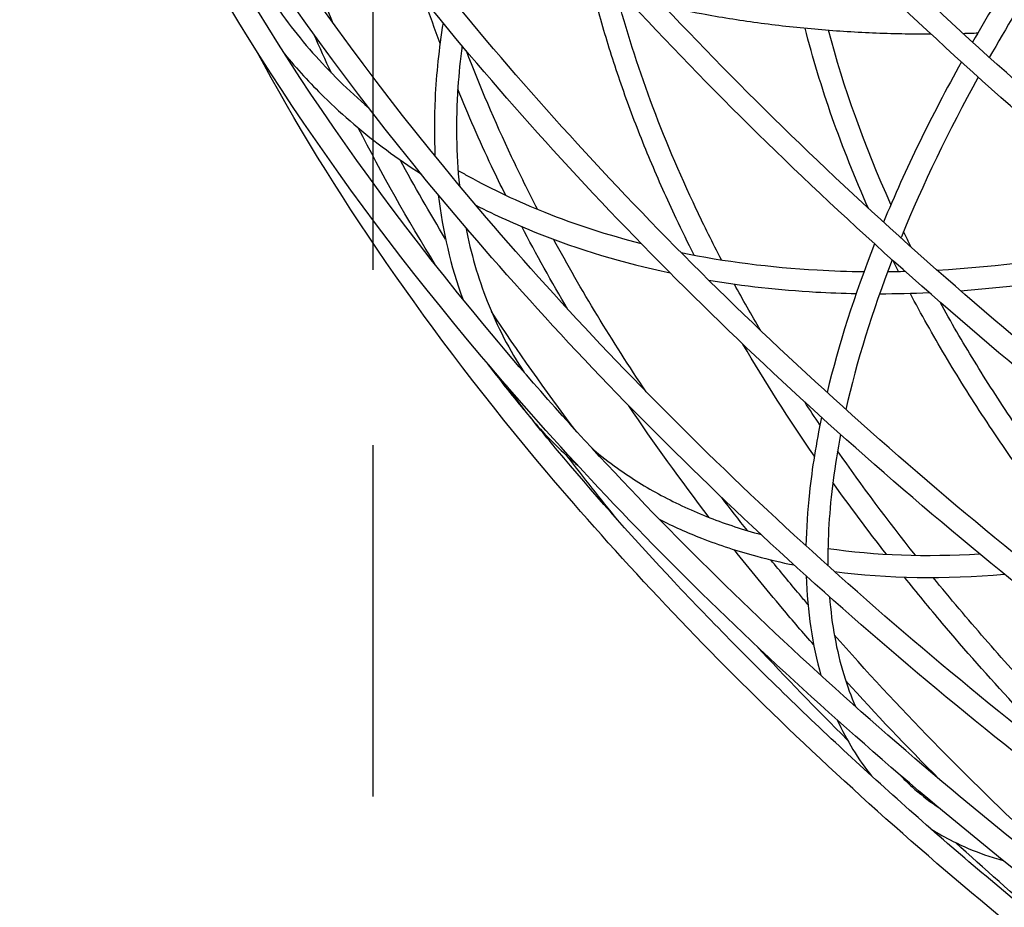
# Model space of a CAD drawing. Units: millimetres. Extents: x -4008 to 6060, y -4019 to 1941.
# Drawn here: x -3216 to -2860, y -1102 to -781 of the extents above; entities that cross this region are included whole.
import ezdxf

# ---------------------------------------------------------------- set-up
doc = ezdxf.new("R2010")
doc.units = ezdxf.units.MM
doc.header["$LTSCALE"] = 20
doc.linetypes.add('HIDDEN', pattern=[9.525, 6.35, -3.175])
doc.layers.add('2d', color=230, linetype='Continuous')
doc.layers.add('ASTM-BufferZone', color=240, linetype='HIDDEN')

msp = doc.modelspace()

# ---------------------------------------------------------------- linework, layer by layer
at = {"layer": '2d'}
for points, knots in [([(-2423.86, -822.54), (-2507.11, -775.51), (-2585, -723.12), (-2724.5, -611.38), (-2786.09, -552.03), (-2888.53, -430.6), (-2929.37, -368.53), (-2987.3, -246.06), (-3004.39, -185.66), (-3013.42, -70.84), (-3005.35, -16.43), (-2984.92, 32.88)], [4.712389, 4.712389, 4.712389, 4.712389, 4.982299, 4.982299, 5.25221, 5.25221, 5.52212, 5.52212, 5.79203, 5.79203, 6.06194, 6.06194, 6.06194, 6.06194]), ([(-2419.92, -815.57), (-2502.82, -768.74), (-2580.36, -716.59), (-2719.14, -605.42), (-2780.36, -546.42), (-2882.04, -425.89), (-2922.48, -364.38), (-2979.72, -243.37), (-2996.51, -183.9), (-3005.36, -71.34), (-2997.45, -18.27), (-2977.53, 29.82)], [4.712389, 4.712389, 4.712389, 4.712389, 4.982299, 4.982299, 5.25221, 5.25221, 5.52212, 5.52212, 5.79203, 5.79203, 6.06194, 6.06194, 6.06194, 6.06194]), ([(-2465.77, -892.2), (-2553.25, -842.77), (-2635.11, -787.72), (-2781.7, -670.3), (-2846.42, -607.94), (-2954.05, -480.35), (-2996.96, -415.13), (-3057.83, -286.45), (-3075.78, -223), (-3085.27, -102.39), (-3076.79, -45.24), (-3055.33, 6.55)], [4.712389, 4.712389, 4.712389, 4.712389, 4.982299, 4.982299, 5.25221, 5.25221, 5.52212, 5.52212, 5.79203, 5.79203, 6.06194, 6.06194, 6.06194, 6.06194]), ([(-2461.83, -885.23), (-2548.96, -836.01), (-2630.47, -781.19), (-2776.33, -664.35), (-2840.68, -602.33), (-2947.56, -475.64), (-2990.08, -410.98), (-3050.25, -283.77), (-3067.9, -221.24), (-3077.21, -102.89), (-3068.89, -47.08), (-3047.94, 3.49)], [4.712389, 4.712389, 4.712389, 4.712389, 4.982299, 4.982299, 5.25221, 5.25221, 5.52212, 5.52212, 5.79203, 5.79203, 6.06194, 6.06194, 6.06194, 6.06194]), ([(-2505.29, -964.05), (-2595.93, -912.84), (-2680.75, -855.8), (-2832.64, -734.14), (-2899.7, -669.52), (-3011.22, -537.33), (-3055.67, -469.76), (-3118.73, -336.44), (-3137.33, -270.71), (-3147.16, -145.77), (-3138.37, -86.58), (-3116.15, -32.93)], [4.712389, 4.712389, 4.712389, 4.712389, 4.982299, 4.982299, 5.25221, 5.25221, 5.52212, 5.52212, 5.79203, 5.79203, 6.06194, 6.06194, 6.06194, 6.06194]), ([(-2501.35, -957.09), (-2591.65, -906.08), (-2676.11, -849.27), (-2827.27, -728.18), (-2893.96, -663.91), (-3004.72, -532.62), (-3048.79, -465.6), (-3111.15, -333.76), (-3129.44, -268.95), (-3139.1, -146.27), (-3130.47, -88.41), (-3108.76, -35.99)], [4.712389, 4.712389, 4.712389, 4.712389, 4.982299, 4.982299, 5.25221, 5.25221, 5.52212, 5.52212, 5.79203, 5.79203, 6.06194, 6.06194, 6.06194, 6.06194]), ([(-2540.69, -1034.97), (-2633.29, -982.65), (-2719.94, -924.38), (-2875.1, -800.09), (-2943.6, -734.09), (-3057.52, -599.04), (-3102.94, -530.02), (-3167.35, -393.84), (-3186.35, -326.7), (-3196.39, -199.08), (-3187.41, -138.63), (-3164.71, -83.83)], [4.712389, 4.712389, 4.712389, 4.712389, 4.982299, 4.982299, 5.25221, 5.25221, 5.52212, 5.52212, 5.79203, 5.79203, 6.06194, 6.06194, 6.06194, 6.06194]), ([(-2536.76, -1028), (-2629.01, -975.89), (-2715.3, -917.85), (-2869.74, -794.14), (-2937.87, -728.48), (-3051.03, -594.34), (-3096.05, -525.86), (-3159.77, -391.16), (-3178.46, -324.94), (-3188.32, -199.59), (-3179.51, -140.46), (-3157.32, -86.89)], [4.712389, 4.712389, 4.712389, 4.712389, 4.982299, 4.982299, 5.25221, 5.25221, 5.52212, 5.52212, 5.79203, 5.79203, 6.06194, 6.06194, 6.06194, 6.06194]), ([(-2570.43, -1101.84), (-2663.69, -1049.15), (-2750.96, -990.47), (-2907.23, -865.29), (-2976.22, -798.81), (-3090.95, -662.81), (-3136.69, -593.29), (-3201.56, -456.14), (-3220.69, -388.52), (-3230.8, -260), (-3221.76, -199.12), (-3198.91, -143.94)], [4.712389, 4.712389, 4.712389, 4.712389, 4.982299, 4.982299, 5.25221, 5.25221, 5.52212, 5.52212, 5.79203, 5.79203, 6.06194, 6.06194, 6.06194, 6.06194]), ([(-2566.5, -1094.87), (-2659.41, -1042.39), (-2746.32, -983.93), (-2901.86, -859.34), (-2970.48, -793.2), (-3084.46, -658.1), (-3129.8, -589.13), (-3193.98, -453.46), (-3212.81, -386.76), (-3222.74, -260.5), (-3213.86, -200.96), (-3191.51, -147)], [4.712389, 4.712389, 4.712389, 4.712389, 4.982299, 4.982299, 5.25221, 5.25221, 5.52212, 5.52212, 5.79203, 5.79203, 6.06194, 6.06194, 6.06194, 6.06194]), ([(-2593.21, -1161.75), (-2685.81, -1109.43), (-2772.45, -1051.16), (-2927.61, -926.87), (-2996.12, -860.87), (-3110.04, -725.82), (-3155.45, -656.8), (-3219.87, -520.62), (-3238.86, -453.48), (-3248.6, -329.68), (-3240.96, -272.66), (-3221.16, -220.51)], [4.712389, 4.712389, 4.712389, 4.712389, 4.982299, 4.982299, 5.25221, 5.25221, 5.52212, 5.52212, 5.79203, 5.79203, 6.045779, 6.045779, 6.045779, 6.045779]), ([(-2589.27, -1154.78), (-2681.52, -1102.67), (-2767.81, -1044.63), (-2922.25, -920.92), (-2990.38, -855.26), (-3103.54, -721.12), (-3148.57, -652.64), (-3212.29, -517.94), (-3230.98, -451.72), (-3239.35, -345.32), (-3236.12, -303.32), (-3226.3, -263.74)], [4.712389, 4.712389, 4.712389, 4.712389, 4.982299, 4.982299, 5.25221, 5.25221, 5.52212, 5.52212, 5.79203, 5.79203, 5.980305, 5.980305, 5.980305, 5.980305]), ([(-2608.02, -1212.07), (-2698.67, -1160.86), (-2783.48, -1103.82), (-2935.37, -982.16), (-3002.43, -917.54), (-3113.95, -785.35), (-3158.41, -717.77), (-3221.47, -584.46), (-3240.06, -518.73), (-3246.94, -431.32), (-3246.73, -406.91), (-3244.35, -383.16)], [4.712389, 4.712389, 4.712389, 4.712389, 4.982299, 4.982299, 5.25221, 5.25221, 5.52212, 5.52212, 5.79203, 5.79203, 5.899768, 5.899768, 5.899768, 5.899768]), ([(-2604.09, -1205.11), (-2694.38, -1154.1), (-2778.84, -1097.29), (-2930.01, -976.2), (-2996.69, -911.93), (-3107.46, -780.64), (-3151.52, -713.62), (-3213.89, -581.78), (-3232.18, -516.97), (-3237.56, -448.6), (-3237.93, -441.61), (-3238.14, -434.67)], [4.712389, 4.712389, 4.712389, 4.712389, 4.982299, 4.982299, 5.25221, 5.25221, 5.52212, 5.52212, 5.79203, 5.79203, 5.822983, 5.822983, 5.822983, 5.822983]), ([(-2614.23, -1250.61), (-2701.71, -1201.19), (-2783.57, -1146.14), (-2930.16, -1028.72), (-2994.88, -966.36), (-3102.51, -838.77), (-3145.42, -773.55), (-3198.57, -661.19), (-3214.35, -613.65), (-3222.85, -567.56)], [4.712389, 4.712389, 4.712389, 4.712389, 4.982299, 4.982299, 5.25221, 5.25221, 5.52212, 5.52212, 5.723588, 5.723588, 5.723588, 5.723588]), ([(-2610.29, -1243.65), (-2697.42, -1194.43), (-2778.93, -1139.61), (-2924.8, -1022.77), (-2989.14, -960.75), (-3096.02, -834.06), (-3138.54, -769.39), (-3179.63, -682.53), (-3188.97, -659.42), (-3196.63, -636.56)], [4.712389, 4.712389, 4.712389, 4.712389, 4.9822993, 4.9822993, 5.2522096, 5.2522096, 5.5221199, 5.5221199, 5.6208182, 5.6208182, 5.6208182, 5.6208182]), ([(-2833.11, -729.78), (-2840.79, -740.58), (-2848.11, -751.47), (-2860.63, -771.23), (-2865.98, -780.1), (-2871.05, -788.95)], [4.9898151, 4.9898151, 4.9898151, 4.9898151, 5.0952471, 5.0952471, 5.180717, 5.180717, 5.180717, 5.180717]), ([(-2827.14, -735.18), (-2833.55, -744.24), (-2839.71, -753.35), (-2852.45, -773.13), (-2858.92, -783.81), (-2864.98, -794.45)], [4.9923556, 4.9923556, 4.9923556, 4.9923556, 5.0815828, 5.0815828, 5.1857045, 5.1857045, 5.1857045, 5.1857045]), ([(-3133.55, -758.76), (-3129.16, -766.84), (-3124.16, -774.59), (-3113, -789.34), (-3106.83, -796.35), (-3096.71, -806.29), (-3093.17, -809.53), (-3089.48, -812.67)], [6.0796574, 6.0796574, 6.0796574, 6.0796574, 6.1846402, 6.1846402, 6.2896231, 6.2896231, 6.342842, 6.342842, 6.342842, 6.342842]), ([(-2971.74, -865.97), (-2973.98, -861.55), (-2976.15, -857.13), (-2981.56, -845.69), (-2984.69, -838.67), (-2990.56, -824.66), (-2993.3, -817.66), (-2998.38, -803.71), (-3000.72, -796.76), (-3004.98, -782.94), (-3006.91, -776.07), (-3008.63, -769.24)], [5.4976671, 5.4976671, 5.4976671, 5.4976671, 5.5221199, 5.5221199, 5.5610556, 5.5610556, 5.6001061, 5.6001061, 5.6391529, 5.6391529, 5.6780773, 5.6780773, 5.6780773, 5.6780773]), ([(-2961.88, -867.67), (-2965.07, -861.53), (-2968.11, -855.41), (-2983.4, -823.09), (-2993, -797.14), (-2999.73, -771.71)], [5.4877301, 5.4877301, 5.4877301, 5.4877301, 5.5221199, 5.5221199, 5.6695027, 5.6695027, 5.6695027, 5.6695027]), ([(-2982.76, -775.83), (-2978.24, -776.83), (-2973.67, -777.75), (-2962.4, -779.84), (-2955.65, -780.93), (-2942, -782.78), (-2935.1, -783.56), (-2921.21, -784.79), (-2914.21, -785.24), (-2900.2, -785.83), (-2893.18, -785.97), (-2886.14, -785.94)], [0.5605881, 0.5605881, 0.5605881, 0.5605881, 0.5987871, 0.5987871, 0.6543469, 0.6543469, 0.7102569, 0.7102569, 0.7661711, 0.7661711, 0.8217438, 0.8217438, 0.8217438, 0.8217438]), ([(-3062.57, -781.95), (-3064.07, -791.25), (-3065.04, -800.4), (-3065.81, -816.38), (-3065.82, -823.3), (-3065.5, -830.07)], [5.6361953, 5.6361953, 5.6361953, 5.6361953, 5.7337587, 5.7337587, 5.810569, 5.810569, 5.810569, 5.810569]), ([(-3055.7, -790.23), (-3056.37, -795.29), (-3056.88, -800.3), (-3058.06, -817.56), (-3057.87, -829.46), (-3056.65, -840.82)], [5.661569, 5.661569, 5.661569, 5.661569, 5.7169331, 5.7169331, 5.8549918, 5.8549918, 5.8549918, 5.8549918]), ([(-2611.56, -1275.69), (-2694.81, -1228.66), (-2772.7, -1176.27), (-2912.21, -1064.53), (-2973.8, -1005.18), (-3067.36, -894.27), (-3102.63, -843.14), (-3129.93, -792.32)], [4.712389, 4.712389, 4.712389, 4.712389, 4.9822993, 4.9822993, 5.2522096, 5.2522096, 5.4753828, 5.4753828, 5.4753828, 5.4753828]), ([(-3119.87, -793.23), (-3115.46, -798.58), (-3110.74, -803.73), (-3098.73, -815.52), (-3091.18, -821.96), (-3079.04, -830.92), (-3074.85, -833.8), (-3070.54, -836.55)], [6.2143544, 6.2143544, 6.2143544, 6.2143544, 6.2896231, 6.2896231, 6.3946059, 6.3946059, 6.4473285, 6.4473285, 6.4473285, 6.4473285]), ([(-3028.37, -849.39), (-3031.65, -843.05), (-3034.8, -836.71), (-3043.86, -817.54), (-3049.32, -804.76), (-3054.16, -792.06)], [5.48961127, 5.48961127, 5.48961127, 5.48961127, 5.52211988, 5.52211988, 5.58809846, 5.58809846, 5.58809846, 5.58809846]), ([(-2868.98, -801.61), (-2879.75, -821.12), (-2889.07, -840.47), (-2896.85, -859.45), (-2896.91, -859.6), (-2896.97, -859.74)], [5.2090492, 5.2090492, 5.2090492, 5.2090492, 5.4001364, 5.4001364, 5.401605, 5.401605, 5.401605, 5.401605]), ([(-3039.93, -844.3), (-3041.67, -840.8), (-3043.37, -837.3), (-3049.42, -824.51), (-3053.5, -815.23), (-3057.27, -805.99)], [5.5044073, 5.5044073, 5.5044073, 5.5044073, 5.52211988, 5.52211988, 5.56923305, 5.56923305, 5.56923305, 5.56923305]), ([(-3057.16, -835.31), (-3055.95, -836.01), (-3054.72, -836.7), (-3044.72, -842.21), (-3035.47, -846.57), (-3025.81, -850.43)], [6.4848309, 6.4848309, 6.4848309, 6.4848309, 6.4995888, 6.4995888, 6.6045716, 6.6045716, 6.6045716, 6.6045716]), ([(-3054.37, -855.95), (-3052.53, -865.28), (-3049.94, -874.19), (-3043, -891.79), (-3038.53, -900.39), (-3033.22, -908.36)], [5.9176373, 5.9176373, 5.9176373, 5.9176373, 6.0363038, 6.0363038, 6.1656734, 6.1656734, 6.1656734, 6.1656734]), ([(-2883.95, -871.35), (-2861.62, -870.16), (-2838.75, -867.15), (-2810.99, -861.35), (-2806.19, -860.28), (-2801.4, -859.12)], [0.7680475, 0.7680475, 0.7680475, 0.7680475, 0.9603548, 0.9603548, 1.0004462, 1.0004462, 1.0004462, 1.0004462]), ([(-2976.48, -865.04), (-2960.7, -868.26), (-2944.22, -870.37), (-2921.63, -871.64), (-2915.98, -871.84), (-2910.28, -871.9)], [0.4890695, 0.4890695, 0.4890695, 0.4890695, 0.6414368, 0.6414368, 0.6916525, 0.6916525, 0.6916525, 0.6916525]), ([(-2875.4, -878.83), (-2855.01, -877.36), (-2834.24, -874.41), (-2806.79, -868.64), (-2800.16, -867.1), (-2793.53, -865.42)], [0.7908593, 0.7908593, 0.7908593, 0.7908593, 0.9623588, 0.9623588, 1.0168851, 1.0168851, 1.0168851, 1.0168851]), ([(-2966.47, -875.03), (-2953.9, -877.13), (-2940.95, -878.56), (-2922.89, -879.58), (-2918.02, -879.77), (-2913.12, -879.86)], [0.5251709, 0.5251709, 0.5251709, 0.5251709, 0.6413061, 0.6413061, 0.6837327, 0.6837327, 0.6837327, 0.6837327]), ([(-2834.27, -970.02), (-2840.12, -962.56), (-2845.75, -955.07), (-2856.58, -940.05), (-2861.78, -932.51), (-2871.72, -917.41), (-2876.45, -909.86), (-2885.42, -894.78), (-2889.66, -887.27), (-2893.66, -879.76)], [5.295101, 5.295101, 5.295101, 5.295101, 5.3409386, 5.3409386, 5.3869648, 5.3869648, 5.4329861, 5.4329861, 5.4788095, 5.4788095, 5.4788095, 5.4788095]), ([(-2825.34, -968.42), (-2830.95, -961.35), (-2836.36, -954.26), (-2846.79, -940.04), (-2851.8, -932.9), (-2861.41, -918.61), (-2866, -911.47), (-2874.74, -897.21), (-2878.88, -890.1), (-2882.8, -883)], [5.2881859, 5.2881859, 5.2881859, 5.2881859, 5.332136, 5.332136, 5.3762624, 5.3762624, 5.420393, 5.420393, 5.4643559, 5.4643559, 5.4643559, 5.4643559]), ([(-3032, -923.49), (-3028, -928.4), (-3023.67, -933.05), (-3017.38, -938.93), (-3015.7, -940.42), (-3013.99, -941.88)], [6.2222288, 6.2222288, 6.2222288, 6.2222288, 6.3031913, 6.3031913, 6.3316745, 6.3316745, 6.3316745, 6.3316745]), ([(-2607.62, -1268.72), (-2628.25, -1257.07), (-2648.55, -1245.09), (-2688.58, -1220.41), (-2708.31, -1207.71), (-2746.91, -1181.75), (-2765.78, -1168.49), (-2802.41, -1141.61), (-2820.18, -1127.99), (-2854.72, -1100.33), (-2871.48, -1086.29), (-2904.08, -1057.71), (-2919.9, -1043.18), (-2950.37, -1013.82), (-2965.02, -998.98), (-2992.95, -969.23), (-3006.25, -954.31), (-3023.01, -934.44), (-3027.06, -929.55), (-3031.03, -924.66)], [4.712389, 4.712389, 4.712389, 4.712389, 4.7795535, 4.7795535, 4.8473392, 4.8473392, 4.9151275, 4.9151275, 4.9822993, 4.9822993, 5.0494603, 5.0494603, 5.117245, 5.117245, 5.1850346, 5.1850346, 5.2522096, 5.2522096, 5.2740414, 5.2740414, 5.2740414, 5.2740414]), ([(-2925.68, -924.61), (-2927.64, -933.95), (-2929.1, -943.04), (-2930.76, -958.43), (-2931.18, -964.85), (-2931.32, -971.09)], [5.6367685, 5.6367685, 5.6367685, 5.6367685, 5.7388735, 5.7388735, 5.8153594, 5.8153594, 5.8153594, 5.8153594]), ([(-2918.77, -930.83), (-2919.87, -936.48), (-2920.77, -942.02), (-2922.87, -958.24), (-2923.5, -968.56), (-2923.35, -978.31)], [5.6539836, 5.6539836, 5.6539836, 5.6539836, 5.7180044, 5.7180044, 5.84569, 5.84569, 5.84569, 5.84569]), ([(-3008.44, -936.1), (-3005.57, -938.52), (-3002.58, -940.84), (-2994.48, -946.61), (-2989.2, -949.88), (-2978.08, -955.84), (-2972.23, -958.53), (-2960.18, -963.24), (-2953.99, -965.27), (-2947.56, -967.01)], [6.3338131, 6.3338131, 6.3338131, 6.3338131, 6.3841539, 6.3841539, 6.4651164, 6.4651164, 6.5460789, 6.5460789, 6.6249729, 6.6249729, 6.6249729, 6.6249729]), ([(-2984.35, -961.51), (-2979.43, -964.02), (-2974.32, -966.3), (-2962.65, -970.86), (-2956.01, -973.03), (-2949.13, -974.88)], [6.4791502, 6.4791502, 6.4791502, 6.4791502, 6.5460789, 6.5460789, 6.6270415, 6.6270415, 6.6270415, 6.6270415]), ([(-2928.52, -1006.93), (-2932.34, -1002.56), (-2936.1, -998.18), (-2945.76, -986.73), (-2951.57, -979.64), (-2957.21, -972.53)], [5.22979227, 5.22979227, 5.22979227, 5.22979227, 5.25220958, 5.25220958, 5.2883739, 5.2883739, 5.2883739, 5.2883739]), ([(-2930.6, -992.27), (-2931.63, -991.06), (-2932.66, -989.85), (-2937.18, -984.49), (-2940.63, -980.34), (-2944.01, -976.18)], [5.24596214, 5.24596214, 5.24596214, 5.24596214, 5.25220958, 5.25220958, 5.27360875, 5.27360875, 5.27360875, 5.27360875]), ([(-2828.71, -1056.94), (-2847.74, -1037.9), (-2865.53, -1018.57), (-2886.65, -993.54), (-2891.21, -987.99), (-2895.66, -982.43)], [5.143159, 5.143159, 5.143159, 5.143159, 5.2522096, 5.2522096, 5.2831403, 5.2831403, 5.2831403, 5.2831403]), ([(-2794.14, -1079.1), (-2801.63, -1072.17), (-2808.95, -1065.19), (-2823.28, -1051.13), (-2830.29, -1044.04), (-2843.95, -1029.8), (-2850.6, -1022.65), (-2863.52, -1008.31), (-2869.79, -1001.12), (-2879.06, -990.13), (-2882.19, -986.35), (-2885.28, -982.56)], [5.0891872, 5.0891872, 5.0891872, 5.0891872, 5.1298712, 5.1298712, 5.1706937, 5.1706937, 5.2115185, 5.2115185, 5.2522096, 5.2522096, 5.2735257, 5.2735257, 5.2735257, 5.2735257]), ([(-2922.81, -989.52), (-2921.99, -999.66), (-2920.25, -1009.07), (-2916.41, -1021.72), (-2914.98, -1025.59), (-2913.38, -1029.26)], [5.8957902, 5.8957902, 5.8957902, 5.8957902, 6.0351697, 6.0351697, 6.1005701, 6.1005701, 6.1005701, 6.1005701]), ([(-2892.92, -1058.26), (-2890.19, -1060.74), (-2887.28, -1063.04), (-2883.98, -1065.29), (-2883.76, -1065.44), (-2883.53, -1065.6)], [0.02174198, 0.02174198, 0.02174198, 0.02174198, 0.08679851, 0.08679851, 0.09159795, 0.09159795, 0.09159795, 0.09159795]), ([(-2886.12, -1073.46), (-2883.53, -1075.09), (-2880.84, -1076.61), (-2874.33, -1079.87), (-2870.43, -1081.51), (-2864.27, -1083.66), (-2862.14, -1084.33), (-2859.96, -1084.95)], [0.103299, 0.103299, 0.103299, 0.103299, 0.151855, 0.151855, 0.2169116, 0.2169116, 0.2505222, 0.2505222, 0.2505222, 0.2505222]), ([(-2810.92, -1134.94), (-2811.22, -1134.7), (-2811.53, -1134.46), (-2834.6, -1115.97), (-2856.44, -1097.34), (-2877.25, -1078.4)], [4.98103954, 4.98103954, 4.98103954, 4.98103954, 4.98229928, 4.98229928, 5.07671443, 5.07671443, 5.07671443, 5.07671443])]:
    msp.add_open_spline(points, degree=3, knots=knots, dxfattribs=at)
for points in [[(-3102.28, -782.16), (-3113.17, -757.15), (-3121.88, -732.38), (-3128.36, -708.01)], [(-3063.67, -789.48), (-3065.58, -784.29), (-3067.39, -779.11), (-3069.1, -773.94)], [(-3102.95, -800.11), (-3105.13, -795.45), (-3107.23, -790.79), (-3109.27, -786.14)], [(-2908.68, -849.07), (-2918.49, -827.09), (-2926.17, -805.29), (-2931.63, -783.85)], [(-2900.56, -847.63), (-2910.17, -826.35), (-2917.73, -805.27), (-2923.17, -784.59)], [(-2874.53, -785.76), (-2872.72, -785.71), (-2870.91, -785.65), (-2869.1, -785.58)], [(-2875.08, -796.1), (-2885.93, -815.64), (-2895.39, -835.06), (-2903.27, -854.03)], [(-3065.27, -869.6), (-3075.48, -853.04), (-3084.81, -836.48), (-3093.24, -819.96)], [(-3061.67, -860.15), (-3067.46, -850.59), (-3072.94, -841.03), (-3078.12, -831.49)], [(-3064.33, -844.1), (-3062.74, -857.39), (-3059.77, -870.03), (-3055.46, -881.85)], [(-3050.69, -847.92), (-3043.64, -851.53), (-3036.33, -854.84), (-3028.78, -857.86)], [(-3025.81, -850.43), (-3014.72, -854.86), (-3003.08, -858.64), (-2990.96, -861.72)], [(-3017.41, -885.6), (-3023.33, -875.61), (-3028.9, -865.63), (-3034.13, -855.66)], [(-3028.78, -857.86), (-3013.58, -863.94), (-2997.4, -868.79), (-2980.46, -872.38)], [(-2893.23, -863.1), (-2894.17, -861.2), (-2895.1, -859.3), (-2896.01, -857.41)], [(-2989.14, -915.37), (-3001.48, -896.98), (-3012.66, -878.58), (-3022.62, -860.24)], [(-2906.47, -861.93), (-2913.77, -880.41), (-2919.53, -898.41), (-2923.66, -915.64)], [(-2900.12, -867.67), (-2907.38, -886.39), (-2912.99, -904.55), (-2916.88, -921.78)], [(-2897.78, -871.86), (-2898.43, -870.58), (-2899.07, -869.31), (-2899.71, -868.03)], [(-2901.74, -871.91), (-2899.67, -871.89), (-2897.58, -871.86), (-2895.49, -871.8)], [(-2947.79, -893.15), (-2951.05, -887.58), (-2954.19, -882.01), (-2957.21, -876.45)], [(-2904.67, -879.93), (-2898.75, -879.92), (-2892.79, -879.77), (-2886.79, -879.5)], [(-3014.93, -929), (-3025.61, -914.81), (-3035.67, -900.59), (-3045.09, -886.35)], [(-2928.28, -938.64), (-2937.56, -925.17), (-2946.19, -911.66), (-2954.12, -898.17)], [(-3033.25, -921.93), (-3037.76, -916.34), (-3042.19, -910.74), (-3046.52, -905.13)], [(-3039.6, -913.22), (-3037.22, -916.76), (-3034.68, -920.19), (-3032, -923.49)], [(-2966.32, -960.84), (-2976.6, -947.41), (-2986.3, -933.94), (-2995.37, -920.44)], [(-2926.25, -927.4), (-2928.12, -924.62), (-2929.96, -921.85), (-2931.76, -919.07)], [(-2999.34, -961.86), (-3005.62, -954.15), (-3011.71, -946.42), (-3017.63, -938.68)], [(-2891.73, -974.53), (-2901.69, -961.97), (-2911.07, -949.37), (-2919.85, -936.75)], [(-2902.21, -974.14), (-2908.93, -965.52), (-2915.39, -956.87), (-2921.57, -948.21)], [(-2952.48, -965.61), (-2955.62, -961.63), (-2958.71, -957.64), (-2961.74, -953.65)], [(-2931.87, -970.59), (-2931.69, -970.62), (-2931.5, -970.66), (-2931.31, -970.69)], [(-2923.34, -972.01), (-2906.21, -974.52), (-2887.82, -975.19), (-2868.54, -973.98)], [(-2949.13, -974.88), (-2944.71, -976.06), (-2940.2, -977.11), (-2935.6, -978.02)], [(-2931.26, -981.95), (-2930.82, -994.91), (-2929.03, -1006.98), (-2925.88, -1018)], [(-2921, -980.41), (-2901.74, -982.94), (-2881.11, -983.24), (-2859.57, -981.32)], [(-2846.5, -1079.77), (-2873.38, -1054.75), (-2898.3, -1029.18), (-2921.05, -1003.3)], [(-2916.36, -1041.25), (-2927.68, -1030.01), (-2938.63, -1018.68), (-2949.2, -1007.29)], [(-2883.17, -1055.45), (-2894.86, -1043.71), (-2906.11, -1031.86), (-2916.92, -1019.94)], [(-2919.98, -1034.1), (-2916.59, -1041.5), (-2912.44, -1048.27), (-2907.57, -1054.32)], [(-2897.36, -1053.88), (-2895.93, -1055.4), (-2894.45, -1056.86), (-2892.92, -1058.26)]]:
    msp.add_open_spline(points, degree=3, dxfattribs=at)
at = {"layer": 'ASTM-BufferZone', "flags": 128}
msp.add_lwpolyline([(3159.83, 1021.17), (3223.67, 957.42), (4885.07, -701.97, -0.39365), (4869.07, -2035.28), (4337.71, -2566.64, -0.392044), (3001.33, -2584.39), (2983.49, -2566.49, 0.459881), (833.41, -2727.77, -0.238618), (100.17, -3098.83), (-2177.83, -3098.83, -0.414214), (-3087.83, -2188.83), (-3087.83, 111.17, -0.414214), (-2177.83, 1021.17)], format="xyb", close=True, dxfattribs=at)

doc.saveas('drawing.dxf')
